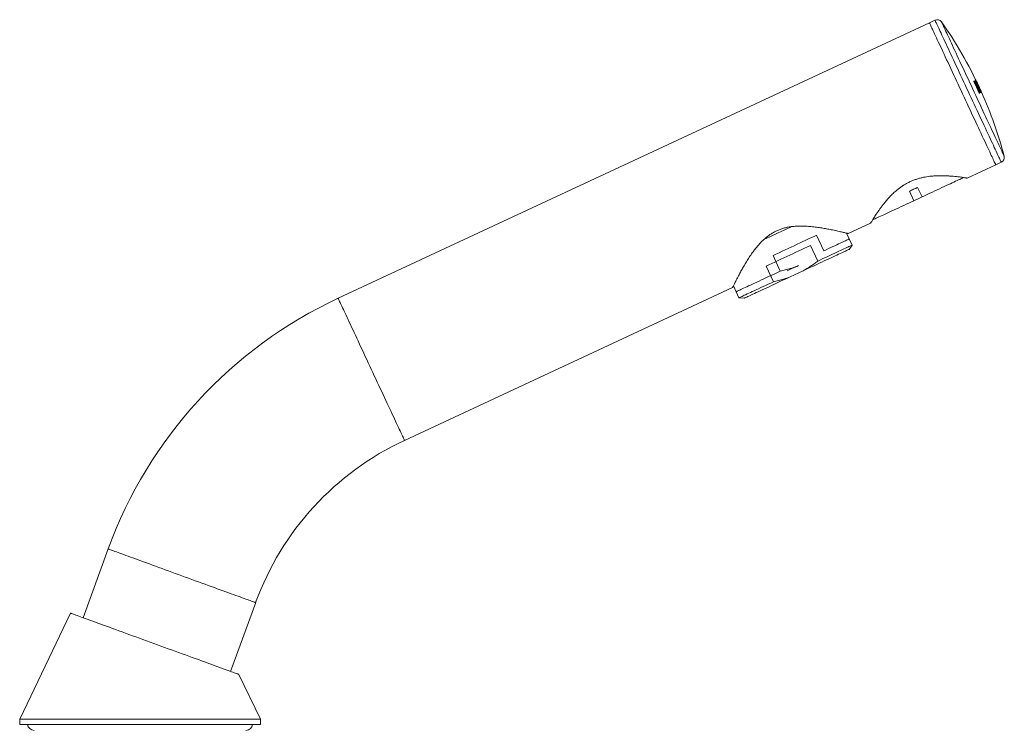
# Model space of a CAD drawing. Units: millimetres. Extents: x -297 to 633, y -442 to 642.
# Drawn here: x 63 to 251, y 239 to 375 of the extents above; entities that cross this region are included whole.
import ezdxf

# ---------------------------------------------------------------- set-up
doc = ezdxf.new("R2010")
doc.units = ezdxf.units.MM

msp = doc.modelspace()

# ---------------------------------------------------------------- linework, layer by layer
at = {"color": 7, "linetype": 'Continuous', "lineweight": 18}
for p, q in [((237.68, 374.8), (236.62, 374.31)), ((236.62, 374.31), (123.6, 321.6)), ((245.27, 362.7), (245.31, 362.72)), ((245.52, 362.82), (245.54, 362.83)), ((245.76, 361.99), (245.79, 362)), ((245.77, 362.29), (245.79, 362.3)), ((245.93, 361.94), (245.96, 361.95)), ((246.36, 361.38), (246.37, 361.39)), ((245.97, 361.2), (246.01, 361.22)), ((246.22, 360.85), (246.14, 360.82)), ((246.22, 361.32), (246.24, 361.33)), ((243.85, 344.58), (249.3, 347.12)), ((249.3, 347.12), (250.36, 347.61)), ((234.37, 342.8), (235.22, 340.99)), ((233.67, 340.27), (232.83, 342.09)), ((221.1, 333.97), (225.37, 335.96)), ((216.45, 330.67), (215.05, 333.66)), ((221.31, 332.94), (220.8, 334.05)), ((221.86, 331.78), (220.8, 334.05)), ((215.26, 328.71), (213.86, 331.7)), ((221.28, 330.96), (221.86, 331.78)), ((206.73, 329.78), (208.12, 326.79)), ((205.4, 327.75), (206.79, 324.76)), ((211.28, 327.71), (211.6, 327.86)), ((210, 325.7), (212.47, 326.85)), ((199.14, 323.95), (199.65, 322.84)), ((199.14, 323.95), (200.19, 321.68)), ((136.28, 294.42), (199, 323.66)), ((200.19, 321.68), (201.19, 321.59)), ((79.65, 273.64), (74.86, 260.48)), ((103.05, 250.22), (107.84, 263.38)), ((72.42, 261.37), (62.74, 241.07)), ((108.74, 241.07), (104.65, 249.64)), ((62.74, 241.07), (62.74, 240.07)), ((62.74, 241.07), (108.74, 241.07)), ((108.74, 240.07), (108.74, 241.07)), ((62.74, 240.07), (108.74, 240.07))]:
    msp.add_line(p, q, dxfattribs=at)
at = {"color": 7, "linetype": 'Continuous', "lineweight": 18, "flags": 128}
for points in [[(244.02, 361.2), (243.73, 361.82), (243.44, 362.44), (243.15, 363.06), (242.87, 363.67), (242.59, 364.27), (242.31, 364.87), (242.03, 365.46), (241.76, 366.05), (241.49, 366.62), (241.23, 367.18), (240.97, 367.73), (240.72, 368.27), (240.48, 368.79), (240.24, 369.3), (240.02, 369.78), (239.8, 370.26), (239.58, 370.71), (239.38, 371.14), (239.19, 371.55), (239.01, 371.94), (238.84, 372.31), (238.68, 372.66), (238.53, 372.98), (238.39, 373.28), (238.26, 373.55), (238.15, 373.79), (238.04, 374.01), (237.95, 374.21), (237.87, 374.38), (237.81, 374.51), (237.76, 374.63), (237.72, 374.71), (237.69, 374.77), (237.68, 374.8), (237.68, 374.8)], [(242.96, 360.71), (242.67, 361.33), (242.38, 361.95), (242.09, 362.56), (241.81, 363.17), (241.53, 363.78), (241.25, 364.38), (240.97, 364.97), (240.7, 365.55), (240.43, 366.13), (240.17, 366.69), (239.91, 367.24), (239.66, 367.77), (239.42, 368.3), (239.18, 368.8), (238.96, 369.29), (238.74, 369.76), (238.53, 370.21), (238.32, 370.65), (238.13, 371.06), (237.95, 371.45), (237.78, 371.82), (237.62, 372.16), (237.47, 372.48), (237.33, 372.78), (237.2, 373.05), (237.09, 373.3), (236.98, 373.52), (236.89, 373.71), (236.82, 373.88), (236.75, 374.02), (236.7, 374.13), (236.66, 374.22), (236.63, 374.27), (236.62, 374.3), (236.62, 374.31)], [(236.62, 374.31), (236.62, 374.3), (236.63, 374.27), (236.66, 374.22), (236.7, 374.13), (236.75, 374.02), (236.82, 373.88), (236.89, 373.71), (236.98, 373.52), (237.09, 373.3), (237.2, 373.05), (237.33, 372.78), (237.47, 372.48), (237.62, 372.16), (237.78, 371.82), (237.95, 371.45), (238.13, 371.06), (238.32, 370.65), (238.53, 370.21), (238.74, 369.76), (238.96, 369.29), (239.18, 368.8), (239.42, 368.3), (239.66, 367.77), (239.91, 367.24), (240.17, 366.69), (240.43, 366.13), (240.7, 365.55), (240.97, 364.97), (241.25, 364.38), (241.53, 363.78), (241.81, 363.17), (242.09, 362.56), (242.38, 361.95), (242.67, 361.33), (242.96, 360.71), (243.25, 360.09), (243.53, 359.47), (243.82, 358.86), (244.1, 358.25), (244.39, 357.64), (244.67, 357.04), (244.94, 356.45), (245.22, 355.87), (245.48, 355.29), (245.74, 354.73), (246, 354.18), (246.25, 353.65), (246.49, 353.13), (246.73, 352.62), (246.96, 352.13), (247.18, 351.66), (247.39, 351.21), (247.59, 350.78), (247.78, 350.36), (247.96, 349.97), (248.14, 349.6), (248.3, 349.26), (248.45, 348.94), (248.59, 348.64), (248.71, 348.37), (248.83, 348.12), (248.93, 347.9), (249.02, 347.71), (249.1, 347.54), (249.16, 347.4), (249.22, 347.29), (249.26, 347.2), (249.28, 347.15), (249.29, 347.12), (249.3, 347.12)], [(238.92, 374.47), (238.92, 374.47), (238.93, 374.44), (238.96, 374.38), (239, 374.3), (239.05, 374.18), (239.11, 374.04), (239.19, 373.88), (239.28, 373.68), (239.39, 373.46), (239.5, 373.22), (239.63, 372.94), (239.77, 372.65), (239.92, 372.32), (240.08, 371.98), (240.25, 371.61), (240.43, 371.22), (240.62, 370.81), (240.82, 370.38), (241.03, 369.93), (241.25, 369.46), (241.48, 368.98), (241.71, 368.47), (241.95, 367.96), (242.2, 367.43), (242.45, 366.88), (242.71, 366.33), (242.98, 365.76), (243.24, 365.19), (243.52, 364.61), (243.79, 364.02), (244.07, 363.42), (244.35, 362.82), (244.63, 362.22), (244.91, 361.62)], [(245.42, 363.24), (245.41, 363.23), (245.4, 363.23), (245.39, 363.23), (245.38, 363.22), (245.37, 363.22), (245.36, 363.21), (245.35, 363.2), (245.34, 363.2)], [(245.49, 363.27), (245.48, 363.27), (245.48, 363.27), (245.48, 363.27), (245.48, 363.27), (245.48, 363.27), (245.48, 363.27), (245.48, 363.26), (245.47, 363.26)], [(244.91, 361.62), (245.19, 361.02), (245.47, 360.42), (245.75, 359.82), (246.02, 359.22), (246.3, 358.64), (246.57, 358.05), (246.84, 357.48), (247.1, 356.91), (247.36, 356.36), (247.62, 355.81), (247.86, 355.28), (248.1, 354.77), (248.34, 354.26), (248.56, 353.78), (248.78, 353.31), (248.99, 352.86), (249.19, 352.43), (249.39, 352.02), (249.57, 351.63), (249.74, 351.26), (249.9, 350.92), (250.05, 350.59), (250.19, 350.3), (250.31, 350.03), (250.43, 349.78), (250.53, 349.56), (250.62, 349.36), (250.7, 349.2), (250.77, 349.06), (250.82, 348.94), (250.86, 348.86), (250.88, 348.8), (250.9, 348.78), (250.9, 348.77)], [(245.16, 363.12), (245.15, 363.11), (245.14, 363.11), (245.13, 363.1), (245.12, 363.1), (245.11, 363.1), (245.1, 363.09), (245.1, 363.09), (245.09, 363.08)], [(245.54, 362.83), (245.55, 362.83), (245.56, 362.84), (245.57, 362.84), (245.57, 362.85), (245.58, 362.85), (245.59, 362.85), (245.6, 362.86), (245.6, 362.86)], [(245.85, 362.33), (245.84, 362.33), (245.84, 362.32), (245.83, 362.32), (245.82, 362.32), (245.82, 362.31), (245.81, 362.31), (245.8, 362.31), (245.79, 362.3)], [(245.96, 361.95), (245.97, 361.95), (245.97, 361.96), (245.98, 361.96), (245.99, 361.96), (246, 361.97), (246, 361.97), (246.01, 361.97), (246.02, 361.98)], [(246.3, 361.36), (246.3, 361.36), (246.29, 361.35), (246.28, 361.35), (246.28, 361.34), (246.27, 361.34), (246.26, 361.34), (246.25, 361.33), (246.24, 361.33)], [(249.3, 347.12), (249.29, 347.12), (249.28, 347.15), (249.26, 347.2), (249.22, 347.29), (249.16, 347.4), (249.1, 347.54), (249.02, 347.71), (248.93, 347.9), (248.83, 348.12), (248.71, 348.37), (248.59, 348.64), (248.45, 348.94), (248.3, 349.26), (248.14, 349.6), (247.96, 349.97), (247.78, 350.36), (247.59, 350.78), (247.39, 351.21), (247.18, 351.66), (246.96, 352.13), (246.73, 352.62), (246.49, 353.13), (246.25, 353.65), (246, 354.18), (245.74, 354.73), (245.48, 355.29), (245.22, 355.87), (244.94, 356.45), (244.67, 357.04), (244.39, 357.64), (244.1, 358.25), (243.82, 358.86), (243.53, 359.47), (243.25, 360.09), (242.96, 360.71)], [(250.36, 347.61), (250.35, 347.61), (250.34, 347.64), (250.31, 347.7), (250.27, 347.78), (250.22, 347.89), (250.16, 348.03), (250.08, 348.2), (249.99, 348.39), (249.89, 348.62), (249.77, 348.86), (249.64, 349.13), (249.51, 349.43), (249.36, 349.75), (249.19, 350.1), (249.02, 350.47), (248.84, 350.86), (248.65, 351.27), (248.45, 351.7), (248.24, 352.15), (248.02, 352.63), (247.79, 353.11), (247.55, 353.62), (247.31, 354.14), (247.06, 354.68), (246.8, 355.23), (246.54, 355.79), (246.27, 356.36), (246, 356.94), (245.73, 357.54), (245.45, 358.14), (245.16, 358.74), (244.88, 359.35), (244.59, 359.97), (244.3, 360.59), (244.02, 361.2)], [(246.39, 360.93), (246.4, 360.94), (246.42, 360.94), (246.43, 360.95), (246.44, 360.96), (246.45, 360.96), (246.46, 360.96), (246.47, 360.97), (246.48, 360.97)], [(246.53, 361), (246.54, 361), (246.54, 361), (246.55, 361.01), (246.55, 361.01), (246.55, 361.01), (246.56, 361.01), (246.56, 361.01), (246.56, 361.01)], [(243.16, 344.7), (243.13, 344.68), (242.99, 344.62), (242.83, 344.54), (242.64, 344.45), (242.42, 344.35), (242.18, 344.24), (241.91, 344.11), (241.62, 343.98), (241.31, 343.83), (240.97, 343.68), (240.62, 343.51), (240.24, 343.34), (239.85, 343.15), (239.44, 342.96), (239.01, 342.76), (238.57, 342.56), (238.12, 342.35), (237.66, 342.13), (237.18, 341.91), (236.7, 341.68), (236.21, 341.46), (235.71, 341.22), (235.22, 340.99)], [(234.37, 342.8), (234.18, 342.71), (233.99, 342.62), (233.79, 342.53), (233.6, 342.44), (233.41, 342.36), (233.21, 342.27), (233.02, 342.18), (232.83, 342.09)], [(234.44, 340.63), (234.88, 340.84), (235.22, 340.99)], [(233.67, 340.27), (233.18, 340.04), (232.68, 339.81), (232.19, 339.58), (231.71, 339.36), (231.23, 339.13), (230.77, 338.92), (230.32, 338.71), (229.88, 338.5), (229.45, 338.3), (229.04, 338.11), (228.65, 337.93), (228.27, 337.75), (227.92, 337.59), (227.58, 337.43), (227.27, 337.29), (226.98, 337.15), (226.71, 337.03), (226.47, 336.91), (226.25, 336.81), (226.06, 336.72), (225.9, 336.65), (225.76, 336.58), (225.74, 336.57)], [(233.67, 340.27), (234.01, 340.43), (234.44, 340.63)], [(210.23, 335.3), (209.93, 335.16), (209.39, 334.91), (208.84, 334.65), (208.29, 334.4), (207.74, 334.14), (207.19, 333.88), (206.63, 333.62), (206.09, 333.37), (205.54, 333.11), (205, 332.86), (204.97, 332.85)], [(215.05, 333.66), (214.56, 333.44), (214.05, 333.2), (213.53, 332.95), (212.99, 332.71), (212.45, 332.45), (211.89, 332.19), (211.33, 331.93), (210.76, 331.66), (210.18, 331.39), (209.6, 331.13), (209.03, 330.86), (208.45, 330.59), (207.87, 330.32), (207.29, 330.05), (206.73, 329.78)], [(213.86, 331.7), (213.32, 331.44), (212.77, 331.19), (212.21, 330.93), (211.65, 330.66), (211.08, 330.4), (210.5, 330.13), (209.92, 329.86), (209.34, 329.59), (208.76, 329.32), (208.19, 329.05), (207.61, 328.78), (207.05, 328.52), (206.49, 328.26), (205.94, 328), (205.4, 327.75)], [(221.86, 331.78), (221.85, 331.78), (221.82, 331.77), (221.76, 331.74), (221.68, 331.7), (221.56, 331.65), (221.42, 331.58), (221.24, 331.5), (221.04, 331.4), (220.82, 331.3), (220.56, 331.18), (220.28, 331.05), (219.98, 330.91), (219.65, 330.75), (219.3, 330.59), (218.92, 330.42), (218.53, 330.23), (218.11, 330.04), (217.68, 329.83), (217.22, 329.62), (216.75, 329.4), (216.27, 329.18), (215.77, 328.94), (215.26, 328.71)], [(221.31, 332.94), (221.31, 332.94), (221.3, 332.94), (221.25, 332.92), (221.18, 332.88), (221.08, 332.84), (220.95, 332.77), (220.79, 332.7), (220.6, 332.61), (220.39, 332.51), (220.15, 332.4), (219.88, 332.28), (219.59, 332.14), (219.27, 331.99), (218.93, 331.83), (218.57, 331.66), (218.18, 331.48), (217.78, 331.29), (217.35, 331.1), (216.91, 330.89), (216.45, 330.67)], [(221.28, 330.96), (221.27, 330.96), (221.22, 330.94), (221.15, 330.9), (221.05, 330.86), (220.92, 330.8), (220.77, 330.72), (220.58, 330.64), (220.37, 330.54), (220.13, 330.43), (219.87, 330.31), (219.58, 330.17), (219.27, 330.03), (218.94, 329.87), (218.58, 329.7), (218.2, 329.53), (217.81, 329.34), (217.39, 329.15), (216.96, 328.95), (216.5, 328.74), (216.04, 328.52), (215.56, 328.29), (215.07, 328.07), (214.56, 327.83), (214.05, 327.59), (213.53, 327.35), (213, 327.1), (212.47, 326.85)], [(211.28, 327.71), (210.74, 327.46), (210.2, 327.21), (209.67, 326.96), (209.46, 326.87)], [(208.12, 326.79), (207.57, 326.54), (207.04, 326.29), (206.51, 326.04), (205.99, 325.8), (205.48, 325.56), (204.99, 325.33), (204.51, 325.11), (204.05, 324.9), (203.61, 324.69), (203.18, 324.49), (202.78, 324.3), (202.39, 324.12), (202.03, 323.95), (201.69, 323.79), (201.37, 323.65), (201.08, 323.51), (200.81, 323.39), (200.57, 323.27), (200.36, 323.17), (200.17, 323.09), (200.02, 323.01), (199.89, 322.95), (199.78, 322.9), (199.71, 322.87), (199.67, 322.85), (199.65, 322.84)], [(210, 325.7), (209.47, 325.46), (208.94, 325.21), (208.42, 324.97), (207.91, 324.73), (207.41, 324.49), (206.91, 324.26), (206.43, 324.04), (205.97, 323.82), (205.52, 323.61), (205.08, 323.41), (204.67, 323.22), (204.27, 323.03), (203.89, 322.85), (203.53, 322.69), (203.2, 322.53), (202.89, 322.39), (202.6, 322.25), (202.34, 322.13), (202.1, 322.02), (201.89, 321.92), (201.71, 321.84), (201.55, 321.76), (201.42, 321.7), (201.32, 321.66), (201.25, 321.62), (201.21, 321.6), (201.19, 321.59)], [(206.79, 324.76), (206.28, 324.52), (205.78, 324.29), (205.3, 324.06), (204.83, 323.84), (204.37, 323.63), (203.94, 323.43), (203.52, 323.23), (203.13, 323.05), (202.75, 322.87), (202.4, 322.71), (202.07, 322.56), (201.77, 322.42), (201.49, 322.29), (201.23, 322.17), (201.01, 322.06), (200.81, 321.97), (200.63, 321.89), (200.49, 321.82), (200.37, 321.77), (200.29, 321.72), (200.23, 321.7), (200.2, 321.68), (200.19, 321.68)], [(129.94, 308.01), (129.65, 308.63), (129.36, 309.25), (129.08, 309.86), (128.79, 310.47), (128.51, 311.08), (128.23, 311.68), (127.95, 312.27), (127.68, 312.85), (127.41, 313.43), (127.15, 313.99), (126.9, 314.54), (126.65, 315.07), (126.4, 315.6), (126.17, 316.1), (125.94, 316.59), (125.72, 317.06), (125.51, 317.51), (125.31, 317.95), (125.12, 318.36), (124.93, 318.75), (124.76, 319.12), (124.6, 319.46), (124.45, 319.78), (124.31, 320.08), (124.18, 320.35), (124.07, 320.6), (123.97, 320.82), (123.88, 321.01), (123.8, 321.18), (123.73, 321.32), (123.68, 321.43), (123.64, 321.52), (123.62, 321.57), (123.6, 321.6), (123.6, 321.6)], [(136.28, 294.42), (136.28, 294.42), (136.26, 294.45), (136.24, 294.5), (136.2, 294.59), (136.15, 294.7), (136.08, 294.84), (136, 295.01), (135.91, 295.2), (135.81, 295.42), (135.7, 295.67), (135.57, 295.94), (135.43, 296.24), (135.28, 296.56), (135.12, 296.9), (134.95, 297.27), (134.77, 297.66), (134.57, 298.07), (134.37, 298.51), (134.16, 298.96), (133.94, 299.43), (133.71, 299.92), (133.48, 300.43), (133.23, 300.95), (132.98, 301.48), (132.73, 302.03), (132.47, 302.59), (132.2, 303.17), (131.93, 303.75), (131.65, 304.34), (131.37, 304.94), (131.09, 305.55), (130.8, 306.16), (130.52, 306.77), (130.23, 307.39), (129.94, 308.01)], [(93.75, 268.51), (93.1, 268.74), (92.46, 268.98), (91.83, 269.21), (91.19, 269.44), (90.56, 269.67), (89.94, 269.89), (89.33, 270.12), (88.72, 270.34), (88.13, 270.55), (87.55, 270.77), (86.98, 270.97), (86.42, 271.18), (85.88, 271.37), (85.36, 271.56), (84.85, 271.75), (84.36, 271.93), (83.89, 272.1), (83.44, 272.26), (83.02, 272.42), (82.61, 272.56), (82.23, 272.7), (81.87, 272.83), (81.54, 272.95), (81.23, 273.07), (80.95, 273.17), (80.69, 273.26), (80.46, 273.34), (80.26, 273.42), (80.09, 273.48), (79.94, 273.53), (79.83, 273.58), (79.74, 273.61), (79.68, 273.63), (79.65, 273.64), (79.65, 273.64)], [(107.84, 263.38), (107.84, 263.38), (107.81, 263.39), (107.75, 263.41), (107.66, 263.44), (107.55, 263.49), (107.4, 263.54), (107.23, 263.6), (107.03, 263.68), (106.8, 263.76), (106.54, 263.85), (106.26, 263.96), (105.95, 264.07), (105.62, 264.19), (105.26, 264.32), (104.88, 264.46), (104.47, 264.61), (104.05, 264.76), (103.6, 264.92), (103.13, 265.09), (102.64, 265.27), (102.13, 265.46), (101.61, 265.65), (101.07, 265.84), (100.51, 266.05), (99.94, 266.25), (99.36, 266.47), (98.77, 266.68), (98.16, 266.9), (97.55, 267.13), (96.93, 267.35), (96.3, 267.58), (95.66, 267.81), (95.03, 268.04), (94.39, 268.28), (93.75, 268.51)], [(104.65, 249.64), (104.63, 249.65), (104.59, 249.66), (104.52, 249.69), (104.41, 249.73), (104.28, 249.78), (104.12, 249.84), (103.93, 249.9), (103.72, 249.98), (103.47, 250.07), (103.2, 250.17), (102.9, 250.28), (102.57, 250.4), (102.22, 250.53), (101.85, 250.66), (101.45, 250.81), (101.02, 250.96), (100.58, 251.12), (100.11, 251.3), (99.62, 251.47), (99.11, 251.66), (98.58, 251.85), (98.03, 252.05), (97.47, 252.26), (96.89, 252.47), (96.29, 252.69), (95.68, 252.91), (95.06, 253.13), (94.42, 253.37), (93.77, 253.6), (93.12, 253.84), (92.45, 254.08), (91.78, 254.33), (91.11, 254.57), (90.42, 254.82), (89.74, 255.07), (89.05, 255.32), (88.36, 255.57), (87.67, 255.82), (86.99, 256.07), (86.3, 256.32), (85.62, 256.57), (84.95, 256.81), (84.28, 257.06), (83.62, 257.3), (82.97, 257.53), (82.33, 257.77), (81.7, 258), (81.08, 258.22), (80.48, 258.44), (79.89, 258.66), (79.31, 258.86), (78.76, 259.07), (78.22, 259.26), (77.7, 259.45), (77.2, 259.63), (76.72, 259.81), (76.26, 259.97), (75.83, 260.13), (75.42, 260.28), (75.03, 260.42), (74.66, 260.56), (74.33, 260.68), (74.01, 260.79), (73.73, 260.9), (73.47, 260.99), (73.24, 261.08), (73.04, 261.15), (72.86, 261.21), (72.72, 261.27), (72.6, 261.31), (72.51, 261.34), (72.45, 261.36), (72.42, 261.37), (72.42, 261.37)]]:
    msp.add_lwpolyline(points, dxfattribs=at)
at = {"color": 7, "linetype": 'Continuous', "lineweight": 18}
for centre, radius, start, end in [((238.1, 373.89), 1, 35.2076, 115), ((173.55, 328.35), 80, 24.798, 35.2076), ((173.55, 328.35), 79.89, 25.5938, 25.8965), ((173.55, 328.35), 79.95, 24.1042, 25.8958), ((173.55, 328.35), 79.96, 24.4068, 25.8957), ((173.55, 328.35), 79.52, 24.0994, 25.9006), ((238.07, 378.28), 17.17, 294.9499, 295.0193), ((173.55, 328.35), 79.57, 24.4038, 25.5962), ((173.55, 328.35), 79.8, 24.1025, 25.8975), ((173.55, 328.35), 79.82, 25.1748, 25.5943), ((173.55, 328.35), 79.89, 24.8952, 25.1746), ((173.55, 328.35), 79.82, 24.4057, 24.8951), ((181.58, 332.05), 71.16, 24.0232, 24.8026), ((173.55, 328.35), 79.89, 24.1035, 24.4062), ((249.7, 354.27), 7.86, 114.9137, 115.0976), ((173.55, 328.35), 79.99, 24.1046, 24.4069), ((180.01, 331.21), 72.94, 24.1245, 24.4132), ((239.58, 375.04), 15.24, 294.9459, 295.0742), ((173.55, 328.35), 80, 14.7924, 24.1047), ((246.6, 360.97), 0.0491, 115.0228, 115.7926), ((249.93, 348.52), 1, 295, 14.7924), ((159.52, 244.57), 85, 115, 160), ((159.52, 244.57), 55, 115, 160), ((65.48, 240.2), 1.25, 185.9696, 270), ((105.99, 240.2), 1.25, 270, 354.0304)]:
    msp.add_arc(centre, radius, start, end, dxfattribs=at)
for points, knots in [([(245.07, 363.08), (245.07, 363.08), (245.08, 363.08), (245.1, 363.07), (245.15, 363), (245.22, 362.88), (245.28, 362.77), (245.31, 362.71)], [0, 0, 0, 0, 0.043894, 0.323763, 0.554905, 0.760383, 1, 1, 1, 1]), ([(245.79, 362), (245.74, 362.1), (245.66, 362.28), (245.52, 362.55), (245.39, 362.81), (245.28, 363), (245.21, 363.09), (245.18, 363.12), (245.17, 363.12), (245.16, 363.12), (245.16, 363.12)], [0, 0, 0, 0, 0.1683071, 0.3359881, 0.5003188, 0.6659695, 0.7827595, 0.866481, 0.9505611, 1, 1, 1, 1]), ([(245.33, 362.73), (245.33, 362.73), (245.34, 362.73), (245.35, 362.73), (245.36, 362.73), (245.37, 362.72)], [0, 0, 0, 0, 0.498568, 0.748652, 1, 1, 1, 1]), ([(245.37, 362.72), (245.38, 362.71), (245.4, 362.69), (245.47, 362.58), (245.55, 362.42), (245.65, 362.22), (245.71, 362.08), (245.75, 362.01)], [0, 0, 0, 0, 0.156408, 0.313754, 0.505416, 0.751965, 1, 1, 1, 1]), ([(245.75, 362.01), (245.79, 361.91), (245.85, 361.78), (245.94, 361.59), (245.99, 361.46), (246.03, 361.35), (246.05, 361.28), (246.05, 361.24), (246.04, 361.24), (246.04, 361.23)], [0, 0, 0, 0, 0.2511932, 0.3784836, 0.5052507, 0.6129998, 0.7210718, 0.8275345, 1, 1, 1, 1]), ([(246.22, 360.85), (246.22, 360.86), (246.23, 360.86), (246.23, 360.91), (246.21, 361.01), (246.15, 361.17), (246.08, 361.34), (246, 361.53), (245.9, 361.75), (245.83, 361.92), (245.79, 362)], [0, 0, 0, 0, 0.099832, 0.199153, 0.337591, 0.475714, 0.581056, 0.686719, 0.84312, 1, 1, 1, 1]), ([(246.01, 361.22), (246.02, 361.19), (246.06, 361.09), (246.11, 360.95), (246.14, 360.86), (246.14, 360.83), (246.13, 360.82), (246.13, 360.82)], [0, 0, 0, 0, 0.125767, 0.415993, 0.714271, 0.904516, 1, 1, 1, 1]), ([(225.37, 335.96), (225.37, 335.96), (225.38, 335.98), (225.43, 336.07), (225.52, 336.21), (225.64, 336.41), (225.8, 336.66), (225.98, 336.96), (226.2, 337.29), (226.45, 337.68), (226.74, 338.11), (227.07, 338.58), (227.43, 339.09), (227.85, 339.63), (228.33, 340.22), (228.89, 340.85), (229.5, 341.49), (230.1, 342.05), (230.68, 342.52), (231.2, 342.91), (231.77, 343.28), (232.35, 343.62), (232.95, 343.92), (233.58, 344.18), (234.22, 344.41), (234.86, 344.6), (235.48, 344.74), (236.08, 344.85), (236.69, 344.93), (237.37, 345), (238.13, 345.04), (238.96, 345.05), (239.74, 345.03), (240.49, 344.99), (241.17, 344.93), (241.8, 344.87), (242.37, 344.8), (242.82, 344.74), (243.17, 344.69), (243.43, 344.65), (243.64, 344.62), (243.78, 344.59), (243.85, 344.58), (243.85, 344.58), (243.85, 344.58)], [0, 0, 0, 0, 0.022664, 0.045328, 0.068726, 0.092125, 0.114767, 0.137412, 0.160615, 0.183821, 0.208476, 0.233132, 0.258318, 0.283503, 0.312097, 0.340689, 0.37018, 0.399664, 0.419743, 0.43982, 0.460437, 0.481052, 0.501158, 0.521264, 0.542026, 0.56279, 0.581966, 0.601143, 0.620705, 0.640269, 0.668745, 0.697224, 0.72652, 0.755816, 0.78449, 0.813162, 0.842767, 0.872367, 0.894702, 0.917035, 0.939994, 0.962952, 0.985307, 1, 1, 1, 1]), ([(199, 323.66), (199, 323.67), (199.01, 323.68), (199.06, 323.79), (199.15, 323.97), (199.27, 324.21), (199.42, 324.52), (199.6, 324.88), (199.81, 325.29), (200.07, 325.8), (200.4, 326.42), (200.8, 327.16), (201.26, 327.95), (201.76, 328.79), (202.31, 329.65), (202.85, 330.42), (203.37, 331.11), (203.85, 331.7), (204.34, 332.24), (204.83, 332.72), (205.32, 333.16), (205.84, 333.58), (206.4, 333.96), (206.98, 334.3), (207.59, 334.6), (208.23, 334.85), (208.92, 335.06), (209.63, 335.22), (210.37, 335.33), (211.12, 335.39), (211.99, 335.42), (212.96, 335.4), (214.02, 335.32), (215.05, 335.2), (216.04, 335.05), (216.98, 334.89), (217.76, 334.74), (218.4, 334.61), (218.91, 334.5), (219.39, 334.39), (219.83, 334.28), (220.22, 334.19), (220.55, 334.11), (220.81, 334.05), (220.99, 334), (221.1, 333.98), (221.1, 333.98), (221.1, 333.97)], [0, 0, 0, 0, 0.021141, 0.042283, 0.064132, 0.085983, 0.1071, 0.12822, 0.149853, 0.171489, 0.200114, 0.228743, 0.25819, 0.287638, 0.316745, 0.345849, 0.365813, 0.385793, 0.405747, 0.422155, 0.438559, 0.455343, 0.472123, 0.488571, 0.505018, 0.522069, 0.539122, 0.557829, 0.576542, 0.595775, 0.615012, 0.643742, 0.672479, 0.702, 0.731521, 0.7612, 0.790875, 0.811284, 0.831711, 0.852115, 0.873601, 0.895084, 0.917147, 0.939208, 0.960724, 0.982239, 1, 1, 1, 1]), ([(208.12, 326.79), (208.44, 326.86), (209.08, 327.01), (210.14, 327.3), (210.86, 327.56), (211.28, 327.71)], [0, 0, 0, 0, 0.297745, 0.596009, 1, 1, 1, 1]), ([(212.47, 326.85), (212.71, 326.99), (213.2, 327.27), (213.9, 327.72), (214.59, 328.2), (215.03, 328.54), (215.26, 328.71)], [0, 0, 0, 0, 0.249251, 0.498511, 0.74925, 1, 1, 1, 1]), ([(206.79, 324.76), (207.12, 324.83), (207.77, 324.98), (208.84, 325.29), (209.58, 325.55), (210, 325.7)], [0, 0, 0, 0, 0.297747, 0.596011, 1, 1, 1, 1])]:
    msp.add_open_spline(points, degree=3, knots=knots, dxfattribs=at)

doc.saveas('drawing.dxf')
